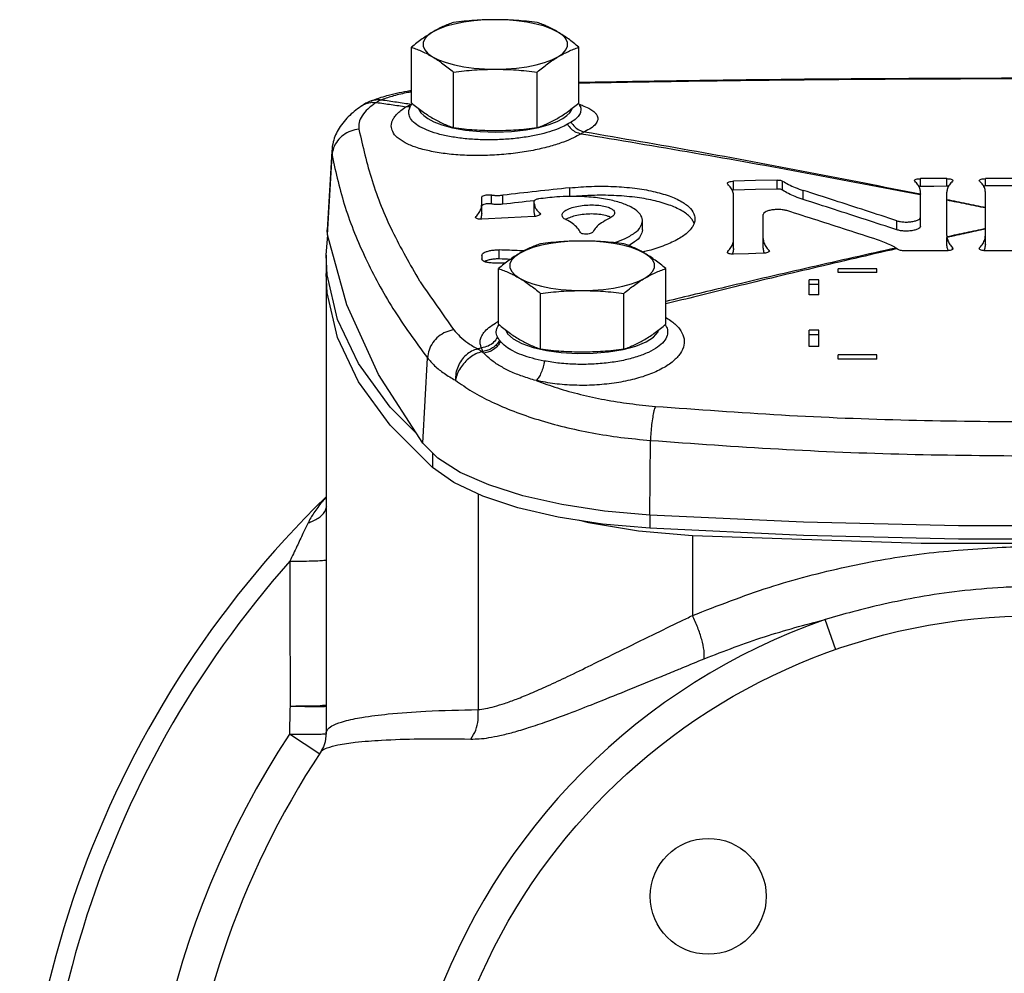
# Model space of a CAD drawing. Units: inches. Extents: x -5.2 to 67.4, y -11.4 to 57.5.
# Drawn here: x 33 to 39.4, y 45.2 to 51.4 of the extents above; entities that cross this region are included whole.
import ezdxf

# ---------------------------------------------------------------- set-up
doc = ezdxf.new("R2010")
doc.units = ezdxf.units.IN
doc.header["$MEASUREMENT"] = 0

msp = doc.modelspace()

# ---------------------------------------------------------------- linework, layer by layer
at = {"color": 7, "linetype": 'Continuous'}
for p, q in [((35.5243, 50.8555), (35.5243, 51.2154)), ((36.6068, 50.8555), (36.6068, 51.2154)), ((35.7949, 50.6952), (35.7949, 51.0551)), ((36.3362, 50.6952), (36.3362, 51.0551)), ((35.2632, 50.869), (35.2636, 50.8691)), ((35.2058, 50.8396), (35.2059, 50.8396)), ((35.5078, 50.8123), (35.5067, 50.8091)), ((35.5077, 50.812), (35.5078, 50.8123)), ((36.6129, 50.838), (36.613, 50.8379)), ((36.2651, 50.6804), (36.3476, 50.696)), ((35.0071, 50.5442), (34.9786, 50.0328)), ((35.007, 50.5436), (35.009, 50.5147)), ((34.9805, 50.0025), (35.009, 50.5147)), ((37.6081, 50.2901), (37.6081, 50.3488)), ((37.8897, 50.2978), (37.8897, 50.3565)), ((37.9257, 50.291), (37.9257, 50.3497)), ((38.7802, 50.3489), (38.7781, 50.353)), ((38.8181, 50.3146), (38.8181, 50.3655)), ((38.9881, 50.3655), (38.8181, 50.3655)), ((38.9881, 50.3163), (38.9881, 50.3655)), ((39.0281, 50.353), (39.0259, 50.3489)), ((39.2002, 50.3489), (39.1981, 50.353)), ((39.2381, 50.318), (39.2381, 50.3655)), ((40.1061, 50.3655), (39.2381, 50.3655)), ((36.5482, 50.2493), (36.5482, 50.3057)), ((37.5702, 50.3296), (37.5681, 50.334)), ((38.0583, 50.2305), (38.0583, 50.2892)), ((35.9781, 50.1396), (35.9781, 50.2455)), ((36.0407, 50.2013), (36.0407, 50.2601)), ((36.1145, 50.1997), (36.1145, 50.2585)), ((36.3181, 50.1466), (36.3181, 50.2195)), ((37.6081, 49.9133), (37.6081, 50.2536)), ((38.8181, 50.0578), (38.8181, 50.2774)), ((38.9881, 49.9983), (38.9881, 50.2774)), ((39.2381, 49.9412), (39.2381, 50.2774)), ((35.9381, 50.1147), (35.9402, 50.1193)), ((35.9402, 50.1112), (35.9402, 50.1193)), ((36.3552, 50.1313), (36.3552, 50.1412)), ((36.3552, 50.1412), (36.3581, 50.1362)), ((37.0181, 50.0341), (37.0181, 50.0929)), ((37.7997, 49.9186), (37.7997, 50.1325)), ((38.6644, 50.0341), (38.6644, 50.0928)), ((34.9805, 50.0025), (34.9786, 50.033)), ((34.9718, 49.8693), (34.9809, 50.0025)), ((35.1046, 49.5487), (34.9805, 50.0025)), ((38.9881, 49.9395), (38.9881, 49.9848)), ((36.0913, 49.8454), (36.0913, 49.9042)), ((37.8375, 49.8932), (37.8375, 49.9013)), ((37.8375, 49.9013), (37.8397, 49.8969)), ((39.0259, 49.9092), (39.0259, 49.9178)), ((39.0259, 49.9178), (39.0281, 49.9131)), ((39.1981, 49.9131), (39.2002, 49.9178)), ((39.2002, 49.9092), (39.2002, 49.9178)), ((34.9718, 49.8694), (34.9718, 49.752)), ((34.9785, 49.743), (34.9718, 49.8693)), ((35.9781, 49.8685), (35.9781, 49.8455)), ((37.5681, 49.8893), (37.5702, 49.8939)), ((37.5702, 49.8858), (37.5702, 49.8939)), ((38.9881, 49.8985), (38.7089, 49.8985)), ((39.5781, 49.8985), (39.2381, 49.8985)), ((36.0868, 49.4233), (36.0868, 49.7832)), ((37.1693, 49.4233), (37.1693, 49.7832)), ((38.2843, 49.7585), (38.2843, 49.7823)), ((38.5343, 49.7823), (38.2843, 49.7823)), ((38.5343, 49.7585), (38.5343, 49.7823)), ((34.9718, 49.7519), (34.9718, 46.7784)), ((38.0968, 49.613), (38.0968, 49.7107)), ((38.1593, 49.7107), (38.0968, 49.7107)), ((38.1593, 49.613), (38.1593, 49.7107)), ((38.5343, 49.7585), (38.2843, 49.7585)), ((38.1593, 49.6813), (38.0968, 49.6813)), ((36.3574, 49.263), (36.3574, 49.6229)), ((36.8987, 49.263), (36.8987, 49.6229)), ((38.1593, 49.613), (38.0968, 49.613)), ((36.0818, 49.4078), (36.0818, 49.4079)), ((38.0968, 49.2786), (38.0968, 49.3843)), ((38.1593, 49.3843), (38.0968, 49.3843)), ((38.1593, 49.3548), (38.0968, 49.3548)), ((38.1593, 49.2786), (38.1593, 49.3843)), ((36.8925, 49.2599), (36.9743, 49.2817)), ((36.9743, 49.2817), (37.0413, 49.3088)), ((38.1593, 49.2786), (38.0968, 49.2786)), ((35.5968, 48.6533), (35.6265, 49.2049)), ((38.2843, 49.1976), (38.2843, 49.2248)), ((38.5343, 49.2248), (38.2843, 49.2248)), ((38.5343, 49.1976), (38.5343, 49.2248)), ((38.5343, 49.1976), (38.2843, 49.1976)), ((37.0654, 48.1881), (37.0699, 48.6714)), ((35.6591, 48.5911), (35.6591, 48.4959)), ((35.9541, 48.3253), (35.9541, 46.9293)), ((37.0656, 48.1881), (37.0656, 48.1024)), ((37.3416, 48.0543), (37.3416, 47.5378)), ((38.2702, 47.3163), (38.2018, 47.5125)), ((34.9233, 46.6456), (34.7335, 46.7701)), ((34.9346, 46.6539), (34.9347, 46.6541)), ((34.9282, 46.6424), (34.9233, 46.6456))]:
    msp.add_line(p, q, dxfattribs=at)
for points in [[(36.0656, 51.394), (35.9957, 51.3922), (35.9274, 51.3869), (35.8621, 51.3781), (35.8015, 51.3661), (35.7467, 51.3512), (35.6991, 51.3336), (35.6596, 51.3138)], [(36.4715, 51.3138), (36.432, 51.3336), (36.3844, 51.3512), (36.3296, 51.3661), (36.269, 51.3781), (36.2038, 51.3869), (36.1355, 51.3922), (36.0656, 51.394)], [(35.6596, 51.3138), (35.6292, 51.2923), (35.6086, 51.2694), (35.5981, 51.2457), (35.5981, 51.2217), (35.6086, 51.198), (35.6292, 51.1751), (35.6596, 51.1535)], [(36.4715, 51.1535), (36.5019, 51.1751), (36.5225, 51.198), (36.533, 51.2217), (36.533, 51.2457), (36.5225, 51.2694), (36.5019, 51.2923), (36.4715, 51.3138)], [(35.6596, 51.1535), (35.6991, 51.1337), (35.7467, 51.1162), (35.8015, 51.1012), (35.8621, 51.0892), (35.9274, 51.0805), (35.9957, 51.0751), (36.0656, 51.0734)], [(36.0656, 51.0734), (36.1355, 51.0751), (36.2038, 51.0805), (36.269, 51.0892), (36.3296, 51.1012), (36.3844, 51.1162), (36.432, 51.1337), (36.4715, 51.1535)], [(35.5685, 50.8199), (35.5732, 50.8075), (35.5843, 50.7909), (35.6022, 50.773), (35.6291, 50.7538)], [(36.4661, 50.7349), (36.5035, 50.7547), (36.5297, 50.7737), (36.5472, 50.7914), (36.5581, 50.8078), (36.5626, 50.8199)], [(35.6291, 50.7538), (35.6675, 50.7337), (35.7201, 50.7136), (35.7888, 50.6948)], [(36.3476, 50.696), (36.4149, 50.7149), (36.4661, 50.7349)], [(35.7888, 50.6948), (35.8726, 50.6795), (35.9679, 50.6695), (36.0694, 50.6662), (36.1706, 50.67), (36.2651, 50.6804)], [(37.8897, 50.3565), (37.7489, 50.3528), (37.6081, 50.3488)], [(37.8897, 50.2978), (37.7489, 50.2941), (37.6081, 50.2901)], [(38.9881, 50.3163), (38.9031, 50.3155), (38.8181, 50.3146)], [(39.6383, 50.3186), (39.5274, 50.3188), (39.2381, 50.318)], [(36.3181, 50.1206), (36.148, 50.1121), (35.9781, 50.1032)], [(36.6281, 49.9618), (36.5582, 49.96), (36.4899, 49.9547), (36.4246, 49.9459), (36.364, 49.9339), (36.3092, 49.919), (36.2616, 49.9014), (36.2221, 49.8816)], [(37.034, 49.8816), (36.9945, 49.9014), (36.9469, 49.919), (36.8921, 49.9339), (36.8315, 49.9459), (36.7663, 49.9547), (36.698, 49.96), (36.6281, 49.9618)], [(36.2221, 49.8816), (36.1917, 49.86), (36.1711, 49.8371), (36.1606, 49.8135), (36.1606, 49.7895), (36.1711, 49.7658), (36.1917, 49.7429), (36.2221, 49.7213)], [(37.034, 49.7213), (37.0644, 49.7429), (37.085, 49.7658), (37.0955, 49.7895), (37.0955, 49.8135), (37.085, 49.8371), (37.0644, 49.86), (37.034, 49.8816)], [(37.7997, 49.8822), (37.7039, 49.8796), (37.6081, 49.8769)], [(35.6591, 48.4959), (35.3861, 48.77), (35.1808, 49.051), (35.0446, 49.3368), (34.9785, 49.6255), (34.9718, 49.7519)], [(35.5559, 48.717), (35.3861, 48.8875), (35.1808, 49.1684), (35.0446, 49.4543), (34.9785, 49.743)], [(36.2221, 49.7213), (36.2616, 49.7015), (36.3092, 49.6839), (36.364, 49.669), (36.4246, 49.657), (36.4899, 49.6483), (36.5582, 49.6429), (36.6281, 49.6411)], [(36.6281, 49.6411), (36.698, 49.6429), (36.7663, 49.6483), (36.8315, 49.657), (36.8921, 49.669), (36.9469, 49.6839), (36.9945, 49.7015), (37.034, 49.7213)], [(35.5968, 48.6533), (35.3104, 49.0984), (35.1046, 49.5487)], [(36.1336, 49.3857), (36.1445, 49.3615), (36.1812, 49.3283)], [(36.1812, 49.3283), (36.2371, 49.2984), (36.3098, 49.2731)], [(37.0413, 49.3088), (37.0905, 49.34), (37.1198, 49.374), (37.1224, 49.3856)], [(36.3098, 49.2731), (36.3962, 49.2535), (36.4927, 49.2404), (36.5949, 49.2344)], [(36.5949, 49.2344), (36.6986, 49.2357), (36.7992, 49.2444), (36.8925, 49.2599)], [(37.0654, 48.1881), (36.773, 48.214), (36.4969, 48.2559), (36.2446, 48.3127), (36.023, 48.3829), (35.838, 48.4646), (35.6947, 48.5556), (35.5968, 48.6533)], [(37.0656, 48.1024), (36.7596, 48.1299), (36.4719, 48.1747), (36.2108, 48.2358), (35.984, 48.3112), (35.7983, 48.3988), (35.6591, 48.4959)], [(42.0657, 48.1881), (41.0703, 48.1412), (40.0679, 48.1177), (39.0632, 48.1177), (38.0608, 48.1412), (37.0654, 48.1881)], [(37.3416, 48.0543), (36.9933, 48.0846), (36.6688, 48.1374), (36.6018, 48.1545)], [(42.0656, 48.1024), (41.0702, 48.0558), (40.0679, 48.0324), (39.0632, 48.0324), (38.0609, 48.0558), (37.0656, 48.1024)], [(41.7896, 48.0543), (40.3094, 48.0031), (38.8217, 48.0031), (37.3416, 48.0543)]]:
    msp.add_lwpolyline(points, dxfattribs=at)
for centre, radius in [((39.5656, 43.5995), 3.9375), ((37.4442, 45.7208), 0.375)]:
    msp.add_circle(centre, radius, dxfattribs=at)
for centre, radius, start, end in [((39.5656, 43.5995), 6.5781, 134.33147, 239.46874), ((39.5656, 43.5995), 6.5781, 239.47059, 45.66853), ((39.5656, 43.5995), 6.4597, 138.38253, 235.76447), ((39.5656, 43.5995), 4.1439, 109.21375, 212.79417), ((34.8126, 47.0527), 0.3125, 300, 300.66395), ((39.5656, 43.5995), 5.7794, 146.72819, 231.04697), ((39.5656, 43.5995), 5.5475, 146.57638, 205.41328)]:
    msp.add_arc(centre, radius, start, end, dxfattribs=at)
for points in [[(35.7949, 51.3757), (35.7604, 51.3631), (35.7267, 51.3489), (35.6932, 51.3326), (35.6596, 51.3138)], [(36.0656, 51.394), (35.9979, 51.3928), (35.9306, 51.3892), (35.8635, 51.3835), (35.7949, 51.3757)], [(36.3362, 51.3757), (36.2676, 51.3835), (36.2005, 51.3892), (36.1332, 51.3928), (36.0656, 51.394)], [(36.4715, 51.3138), (36.4379, 51.3326), (36.4044, 51.3489), (36.3708, 51.3631), (36.3362, 51.3757)], [(35.6596, 51.3138), (35.626, 51.2927), (35.5925, 51.2693), (35.5589, 51.2437), (35.5243, 51.2154)], [(36.6068, 51.2154), (36.5723, 51.2437), (36.5386, 51.2693), (36.5051, 51.2927), (36.4715, 51.3138)], [(35.5243, 51.2154), (35.5589, 51.2028), (35.5925, 51.1885), (35.626, 51.1722), (35.6596, 51.1535)], [(36.4715, 51.1535), (36.5052, 51.1722), (36.5387, 51.1885), (36.5723, 51.2028), (36.6068, 51.2154)], [(35.6596, 51.1535), (35.6933, 51.1324), (35.7268, 51.109), (35.7604, 51.0834), (35.7949, 51.0551)], [(36.3362, 51.0551), (36.3708, 51.0834), (36.4044, 51.109), (36.4379, 51.1324), (36.4715, 51.1535)], [(35.7949, 51.0551), (35.8635, 51.0629), (35.9306, 51.0686), (35.9979, 51.0721), (36.0656, 51.0734)], [(36.0656, 51.0734), (36.1333, 51.0721), (36.2005, 51.0686), (36.2676, 51.0629), (36.3362, 51.0551)], [(39.5656, 51.0151), (38.3686, 51.0106), (37.1629, 50.9966), (36.6068, 50.9869)], [(39.5656, 51.0109), (38.9643, 51.0098), (38.3638, 51.0063), (37.7644, 51.0005), (37.1659, 50.9923), (36.6068, 50.9825)], [(35.5242, 50.9346), (35.5134, 50.9328), (35.3743, 50.9036), (35.3253, 50.89)], [(35.5242, 50.927), (35.5001, 50.9224), (35.4073, 50.9008), (35.3297, 50.8759)], [(35.296, 50.8586), (35.241, 50.816), (35.2034, 50.7721), (35.1839, 50.7282), (35.1827, 50.6852)], [(35.2636, 50.8691), (35.2506, 50.8638), (35.2205, 50.8486), (35.2058, 50.8396)], [(35.2059, 50.8396), (35.2216, 50.8483), (35.2571, 50.8584)], [(35.2571, 50.8584), (35.2636, 50.8592)], [(35.3253, 50.89), (35.2632, 50.869)], [(35.2636, 50.8691), (35.2918, 50.8763), (35.3297, 50.8759)], [(35.2636, 50.8592), (35.296, 50.8586)], [(35.3297, 50.8759), (35.3184, 50.871), (35.3072, 50.8653), (35.296, 50.8586)], [(35.296, 50.8586), (35.3924, 50.8448), (35.4888, 50.8308)], [(35.3297, 50.8759), (35.4266, 50.8615), (35.5236, 50.847)], [(35.5243, 50.8555), (35.5589, 50.8272), (35.5925, 50.8016), (35.626, 50.7782), (35.6596, 50.7571)], [(36.4715, 50.7571), (36.5052, 50.7782), (36.5387, 50.8016), (36.5723, 50.8272), (36.6068, 50.8555)], [(35.2059, 50.8396), (35.1236, 50.775), (35.055, 50.6919), (35.0165, 50.6032), (35.0071, 50.5436)], [(35.3927, 50.7066), (35.3943, 50.7227), (35.4001, 50.7411), (35.4112, 50.7613), (35.4289, 50.7832), (35.4542, 50.8064), (35.4888, 50.8308)], [(35.4888, 50.8308), (35.505, 50.8396), (35.5236, 50.847)], [(35.5165, 50.8308), (35.4888, 50.8308)], [(35.5052, 50.7936), (35.5065, 50.8068), (35.507, 50.8091)], [(36.5321, 50.7169), (36.49, 50.6956), (36.4339, 50.6741), (36.3627, 50.6538), (36.2775, 50.6366), (36.1817, 50.624), (36.0804, 50.6174), (35.9791, 50.617), (35.8815, 50.6229), (35.7899, 50.6347), (35.7071, 50.6521), (35.6358, 50.6745), (35.5783, 50.7012), (35.5367, 50.7312), (35.5125, 50.7631), (35.5052, 50.7936)], [(35.507, 50.8091), (35.5077, 50.812)], [(35.5078, 50.812), (35.5119, 50.8242)], [(35.5119, 50.8242), (35.5234, 50.8471)], [(35.5234, 50.8471), (35.5272, 50.8529)], [(35.5272, 50.8529), (35.5277, 50.8535)], [(36.6199, 50.8076), (36.6115, 50.7812), (36.59, 50.7554), (36.5558, 50.7307)], [(36.6036, 50.8533), (36.6129, 50.838)], [(36.6072, 50.8471), (36.6151, 50.8444)], [(36.613, 50.8379), (36.6144, 50.835), (36.619, 50.8209), (36.6199, 50.8076)], [(36.6214, 50.8273), (36.6133, 50.838)], [(36.6151, 50.8444), (36.6249, 50.8409)], [(36.6249, 50.8409), (36.6294, 50.8392)], [(36.6294, 50.8392), (36.6704, 50.8208), (36.6979, 50.8034), (36.7153, 50.7872), (36.7251, 50.7722), (36.7291, 50.7582), (36.7285, 50.7449)], [(35.6596, 50.7571), (35.6933, 50.7384), (35.7268, 50.7221), (35.7604, 50.7078), (35.7949, 50.6952)], [(36.3362, 50.6952), (36.3708, 50.7078), (36.4044, 50.7221), (36.4379, 50.7384), (36.4715, 50.7571)], [(36.5558, 50.7307), (36.5443, 50.724), (36.5321, 50.7169)], [(36.5558, 50.7307), (36.5797, 50.7009), (36.6098, 50.6794), (36.643, 50.6686)], [(36.7285, 50.7449), (36.7153, 50.7187), (36.6865, 50.693), (36.643, 50.6686)], [(35.1827, 50.6852), (35.1299, 50.6732), (35.0827, 50.6476), (35.0448, 50.6104), (35.0195, 50.5649), (35.009, 50.5147)], [(35.1827, 50.6852), (35.2678, 50.3538), (35.3987, 50.0267), (35.5752, 49.7044)], [(36.6206, 50.6561), (36.5719, 50.6296), (36.5069, 50.602), (36.4239, 50.5752), (36.324, 50.5512), (36.2108, 50.5321), (36.0903, 50.5197), (35.9689, 50.5147), (35.8512, 50.5172), (35.7403, 50.5272), (35.6395, 50.5443), (35.5525, 50.568), (35.4823, 50.5977), (35.4313, 50.6323), (35.4016, 50.6699), (35.3927, 50.7066)], [(35.7949, 50.6952), (35.8635, 50.6874), (35.9306, 50.6817), (35.9979, 50.6781), (36.0656, 50.6769)], [(36.0656, 50.6769), (36.1333, 50.6781), (36.2005, 50.6817), (36.2676, 50.6874), (36.3362, 50.6952)], [(36.5321, 50.7169), (36.5571, 50.6878), (36.5875, 50.6669), (36.6206, 50.6561)], [(36.643, 50.6686), (36.6319, 50.6628), (36.6206, 50.6561)], [(36.643, 50.6686), (37.3676, 50.5426), (38.0927, 50.4083), (38.8159, 50.2663)], [(36.6206, 50.6561), (37.3526, 50.5327), (38.0852, 50.4011), (38.8151, 50.2619)], [(35.009, 50.5147), (35.0945, 50.1803), (35.2262, 49.8503), (35.4036, 49.525), (35.6265, 49.2049)], [(37.5717, 50.3398), (37.5804, 50.3442), (37.5932, 50.3474), (37.6081, 50.3488)], [(37.8897, 50.3565), (37.9043, 50.3559), (37.9168, 50.3536), (37.9257, 50.3497)], [(37.9257, 50.3497), (37.9629, 50.3278), (38.0073, 50.3075), (38.0583, 50.2892)], [(38.7781, 50.353), (38.7781, 50.3536), (38.7817, 50.3582)], [(38.8181, 50.2774), (38.8138, 50.3018), (38.8012, 50.3258), (38.7802, 50.3489)], [(38.7817, 50.3582), (38.7904, 50.362), (38.8032, 50.3646), (38.8181, 50.3655)], [(38.9881, 50.3655), (39.0029, 50.3646), (39.0157, 50.3621), (39.0244, 50.3582), (39.028, 50.3536), (39.028, 50.353)], [(39.0259, 50.3489), (39.0049, 50.3258), (38.9923, 50.3018), (38.9881, 50.2774)], [(39.1981, 50.353), (39.1981, 50.3536), (39.2017, 50.3582)], [(39.2381, 50.2774), (39.2338, 50.3018), (39.2212, 50.3258), (39.2002, 50.3489)], [(39.2017, 50.3582), (39.2104, 50.362), (39.2232, 50.3646), (39.2381, 50.3655)], [(36.5482, 50.3057), (36.3314, 50.2825), (36.1145, 50.2585)], [(36.5482, 50.3057), (36.6892, 50.3154), (36.8325, 50.3148), (36.9681, 50.3035), (37.0881, 50.2828), (37.1908, 50.2533), (37.2731, 50.2156), (37.3289, 50.172), (37.3554, 50.1255), (37.3578, 50.1051)], [(37.5681, 50.334), (37.5681, 50.3346), (37.5717, 50.3398)], [(37.6081, 50.2536), (37.6038, 50.2796), (37.5912, 50.3051), (37.5702, 50.3296)], [(37.6081, 50.2901), (37.599, 50.2895)], [(37.9257, 50.291), (37.9167, 50.2948), (37.9045, 50.2972), (37.8897, 50.2978)], [(38.0583, 50.2305), (38.0073, 50.2488), (37.9629, 50.269), (37.9257, 50.291)], [(38.6644, 50.0928), (38.4623, 50.1589), (38.2603, 50.2244), (38.0583, 50.2892)], [(38.8181, 50.3146), (38.8075, 50.314)], [(38.9996, 50.3159), (38.9881, 50.3163)], [(39.2381, 50.318), (39.2257, 50.3173)], [(35.9781, 50.2455), (35.9806, 50.2505), (35.988, 50.2551), (35.9993, 50.2587), (36.0131, 50.2609), (36.0275, 50.2614), (36.0407, 50.2601)], [(36.0407, 50.2601), (36.0635, 50.2573), (36.0888, 50.2568), (36.1145, 50.2585)], [(36.3162, 50.222), (36.1145, 50.1997)], [(36.3178, 50.2222), (36.3162, 50.222)], [(36.3464, 50.234), (36.335, 50.2315), (36.3259, 50.228), (36.3201, 50.2239), (36.3181, 50.2195)], [(36.5482, 50.2503), (36.463, 50.2468), (36.3464, 50.234)], [(37.018, 50.0929), (37.018, 50.096), (37.0026, 50.1354), (36.9595, 50.1726), (36.8911, 50.2044), (36.8039, 50.2282), (36.7012, 50.2438), (36.5848, 50.2503), (36.5482, 50.2503)], [(37.3421, 50.0962), (37.3289, 50.1132), (37.2731, 50.1569), (37.1908, 50.1946), (37.0882, 50.224), (36.9683, 50.2447), (36.8326, 50.256), (36.6894, 50.2566), (36.5917, 50.251)], [(38.6644, 50.0341), (38.4623, 50.1002), (38.2603, 50.1656), (38.0583, 50.2305)], [(38.8151, 50.2619), (38.8181, 50.2613)], [(38.8159, 50.2663), (38.8181, 50.2658)], [(38.9881, 50.2312), (39.1131, 50.2055), (39.2381, 50.1796)], [(38.9881, 50.2278), (39.1131, 50.2028), (39.2381, 50.1776)], [(35.9402, 50.1193), (35.9612, 50.1456), (35.9738, 50.1721), (35.9781, 50.1984)], [(36.0407, 50.2013), (36.0248, 50.2026), (36.0074, 50.2014), (35.9923, 50.1979), (35.9817, 50.1926)], [(36.1145, 50.1997), (36.0888, 50.198), (36.0636, 50.1985), (36.0407, 50.2013)], [(36.3181, 50.2054), (36.3222, 50.1831), (36.3347, 50.1616)], [(36.3347, 50.1616), (36.3552, 50.1412)], [(36.4981, 50.1292), (36.4981, 50.1307), (36.5065, 50.1477), (36.5285, 50.1638), (36.5622, 50.1776), (36.6048, 50.188), (36.6527, 50.194), (36.702, 50.1952), (36.7483, 50.1915), (36.7879, 50.1831), (36.8174, 50.1708), (36.8344, 50.1557), (36.8378, 50.1439)], [(37.9534, 50.1582), (37.9288, 50.1635), (37.8998, 50.1657), (37.87, 50.1644), (37.8418, 50.1597), (37.8194, 50.1522), (37.8049, 50.1429), (37.7997, 50.1325)], [(38.5404, 49.969), (38.3447, 50.0326), (38.149, 50.0957), (37.9534, 50.1582)], [(35.9781, 50.1032), (35.9632, 50.1034), (35.9504, 50.1055), (35.9417, 50.1092), (35.9381, 50.1141), (35.9381, 50.1147)], [(35.9738, 50.1132), (35.9699, 50.1029)], [(35.9781, 50.1396), (35.9738, 50.1132)], [(36.3222, 50.1243), (36.3181, 50.1466)], [(36.3463, 50.126), (36.3332, 50.1224), (36.3181, 50.1206)], [(36.3235, 50.1211), (36.3222, 50.1243)], [(36.3549, 50.1308), (36.3463, 50.126)], [(36.3581, 50.1362), (36.3581, 50.1361), (36.3549, 50.1308)], [(36.5234, 50.0998), (36.5039, 50.1143), (36.4981, 50.1292)], [(36.5286, 50.105), (36.522, 50.1013)], [(36.6181, 50.0162), (36.5981, 50.0459), (36.5663, 50.074), (36.5234, 50.0998)], [(36.8064, 50.1176), (36.7879, 50.1243), (36.7485, 50.1326), (36.7019, 50.1364), (36.653, 50.1352), (36.6048, 50.1292), (36.5624, 50.1188), (36.5286, 50.105)], [(36.8018, 50.1066), (36.7534, 50.0792), (36.7181, 50.0499), (36.6972, 50.0196)], [(36.8378, 50.1439), (36.8375, 50.1391), (36.8263, 50.1222), (36.8018, 50.1066)], [(36.8134, 50.1143), (36.8064, 50.1176)], [(36.8344, 49.95), (36.9024, 49.9766), (36.9674, 50.0144), (37.0066, 50.0553), (37.018, 50.0929)], [(37.353, 50.0747), (37.3421, 50.0962)], [(37.3578, 50.1051), (37.3533, 50.0772), (37.3434, 50.0559)], [(38.6644, 50.0928), (38.689, 50.0872), (38.718, 50.0847), (38.7478, 50.0856), (38.7759, 50.09), (38.7984, 50.0971), (38.8129, 50.1062), (38.8181, 50.1165)], [(37.018, 50.0341), (37.0066, 49.9965), (36.9674, 49.9557), (36.929, 49.9312)], [(37.3434, 50.0559), (37.3215, 50.028), (37.261, 49.9811), (37.1768, 49.9394), (37.0714, 49.9035), (37.0314, 49.8928)], [(38.8181, 50.0578), (38.8129, 50.0475), (38.7984, 50.0383), (38.7761, 50.0312), (38.748, 50.0269), (38.7181, 50.026), (38.6892, 50.0284), (38.6644, 50.0341)], [(39.2381, 50.0417), (39.1134, 50.0151), (38.9901, 49.9886)], [(39.2381, 50.0397), (39.1136, 50.0123), (38.991, 49.9852)], [(36.6972, 50.0196), (36.6916, 50.0143), (36.6805, 50.0098), (36.6657, 50.007), (36.6497, 50.0063), (36.6348, 50.0078), (36.6237, 50.0113), (36.6181, 50.0162)], [(37.5702, 49.8939), (37.5912, 49.9196), (37.6038, 49.9458), (37.6081, 49.972)], [(37.7997, 49.9774), (37.804, 49.9514), (37.8161, 49.9268)], [(38.6592, 49.9163), (38.6248, 49.9352), (38.585, 49.9529), (38.5404, 49.969)], [(38.9881, 49.9983), (38.9882, 49.9933), (38.9887, 49.9883)], [(38.9901, 49.9886), (38.9887, 49.9883)], [(38.9887, 49.9883), (38.9889, 49.9865), (38.9892, 49.9848)], [(38.991, 49.9852), (38.9892, 49.9848)], [(38.9892, 49.9848), (38.9957, 49.9622), (39.008, 49.9398), (39.0259, 49.9178)], [(39.2002, 49.9178), (39.2212, 49.9445), (39.2338, 49.9716), (39.2381, 49.9987)], [(35.9781, 49.8685), (35.9822, 49.8779), (35.9944, 49.887), (36.0133, 49.8948), (36.0374, 49.9006), (36.0643, 49.9038), (36.0913, 49.9042)], [(36.2228, 49.8989), (36.0913, 49.9042)], [(36.3574, 49.9435), (36.3229, 49.9309), (36.2892, 49.9167), (36.2557, 49.9003), (36.2221, 49.8816)], [(36.6281, 49.9618), (36.5604, 49.9606), (36.4931, 49.957), (36.426, 49.9513), (36.3574, 49.9435)], [(36.8987, 49.9435), (36.8301, 49.9513), (36.763, 49.957), (36.6957, 49.9606), (36.6281, 49.9618)], [(37.034, 49.8816), (37.0004, 49.9003), (36.9669, 49.9167), (36.9333, 49.9309), (36.8987, 49.9435)], [(38.6592, 49.9163), (38.1075, 49.792), (37.5559, 49.6633), (37.1692, 49.5704)], [(38.6605, 49.9108), (38.1236, 49.7864), (37.5818, 49.6564), (37.1692, 49.5544)], [(37.6081, 49.9133), (37.6038, 49.8871)], [(37.804, 49.8926), (37.7997, 49.9186)], [(37.8161, 49.9268), (37.8166, 49.9259), (37.8375, 49.9013)], [(38.6625, 49.9142), (38.6592, 49.9163)], [(38.6657, 49.912), (38.6605, 49.9108)], [(38.6657, 49.912), (38.6625, 49.9142)], [(38.6729, 49.9067), (38.6693, 49.9093), (38.6657, 49.912)], [(38.7089, 49.8985), (38.6944, 49.8995), (38.6818, 49.9023), (38.6729, 49.9067)], [(38.9923, 49.9135), (38.9881, 49.9395)], [(39.0157, 49.9025), (39.0029, 49.8995), (38.9881, 49.8985)], [(38.9965, 49.9027), (38.9923, 49.9135)], [(38.9986, 49.8985), (38.9965, 49.9027)], [(39.0244, 49.907), (39.0157, 49.9025)], [(39.028, 49.9131), (39.028, 49.9124), (39.0244, 49.907)], [(39.2381, 49.8985), (39.2232, 49.8995), (39.2105, 49.9025), (39.2017, 49.907), (39.1981, 49.9124), (39.1981, 49.9131)], [(39.2289, 49.9029), (39.2269, 49.8989)], [(39.2338, 49.9151), (39.2289, 49.9029)], [(39.2381, 49.9412), (39.2338, 49.9151)], [(36.047, 49.8193), (36.0193, 49.8219), (35.9974, 49.8275), (35.983, 49.8357), (35.9781, 49.8455)], [(36.0372, 49.8417), (36.0132, 49.8359), (35.9954, 49.8287)], [(36.0913, 49.8454), (36.0642, 49.845), (36.0372, 49.8417)], [(36.2221, 49.8816), (36.1885, 49.8605), (36.155, 49.8371), (36.1214, 49.8115), (36.0868, 49.7832)], [(36.1627, 49.8425), (36.0913, 49.8454)], [(36.2274, 49.8987), (36.2228, 49.8989)], [(36.251, 49.8977), (36.2274, 49.8987)], [(37.0314, 49.8928), (37.0178, 49.8895)], [(37.1693, 49.7832), (37.1348, 49.8115), (37.1011, 49.8371), (37.0676, 49.8605), (37.034, 49.8816)], [(37.6081, 49.8769), (37.5932, 49.8774), (37.5804, 49.8798), (37.5717, 49.8837), (37.5681, 49.8887), (37.5681, 49.8893)], [(37.6038, 49.8871), (37.5999, 49.8768)], [(37.8274, 49.8867), (37.8145, 49.8836), (37.7997, 49.8822)], [(37.8079, 49.8826), (37.804, 49.8926)], [(37.8361, 49.8911), (37.8274, 49.8867)], [(37.8397, 49.8969), (37.8397, 49.8963), (37.8361, 49.8911)], [(36.1309, 49.8186), (36.1002, 49.8184), (36.047, 49.8193)], [(36.0868, 49.7832), (36.1214, 49.7705), (36.155, 49.7563), (36.1885, 49.74), (36.2221, 49.7213)], [(37.034, 49.7213), (37.0677, 49.74), (37.1012, 49.7563), (37.1348, 49.7705), (37.1693, 49.7832)], [(36.2221, 49.7213), (36.2558, 49.7002), (36.2893, 49.6768), (36.3229, 49.6512), (36.3574, 49.6229)], [(36.8987, 49.6229), (36.9333, 49.6512), (36.9669, 49.6768), (37.0004, 49.7002), (37.034, 49.7213)], [(35.5752, 49.7044), (35.5789, 49.6985)], [(35.5789, 49.6985), (35.7968, 49.3873)], [(36.3574, 49.6229), (36.426, 49.6306), (36.4931, 49.6364), (36.5604, 49.6399), (36.6281, 49.6411)], [(36.6281, 49.6411), (36.6958, 49.6399), (36.763, 49.6364), (36.8301, 49.6306), (36.8987, 49.6229)], [(37.1742, 49.4636), (37.2078, 49.4413), (37.2583, 49.3928), (37.2846, 49.3411), (37.2864, 49.288), (37.2638, 49.2352), (37.2175, 49.1847), (37.1487, 49.1381), (37.0594, 49.0975), (36.9532, 49.0649), (36.8344, 49.0419), (36.7078, 49.0295), (36.578, 49.0282), (36.4503, 49.0381), (36.3294, 49.0587)], [(37.1703, 49.4659), (37.1742, 49.4636)], [(35.9774, 49.27), (35.9697, 49.2904), (35.9678, 49.3137), (35.9743, 49.3402), (35.992, 49.3696), (36.024, 49.4016), (36.0662, 49.4308)], [(36.0662, 49.4308), (36.0736, 49.4351)], [(36.0802, 49.3407), (36.0739, 49.3579), (36.0724, 49.3774), (36.0777, 49.3993), (36.0818, 49.4078)], [(36.0736, 49.4351), (36.0794, 49.4384)], [(36.0794, 49.4384), (36.0864, 49.4423)], [(36.0818, 49.4078), (36.0898, 49.4208)], [(36.0868, 49.4233), (36.1214, 49.395), (36.155, 49.3694), (36.1885, 49.346), (36.2221, 49.3249)], [(37.1662, 49.4205), (37.1797, 49.3888), (37.1779, 49.3494), (37.1562, 49.3108), (37.1156, 49.2744), (37.0572, 49.2412), (36.9827, 49.2124), (36.8949, 49.1895), (36.7973, 49.1734), (36.6934, 49.1647), (36.587, 49.1638), (36.4822, 49.1707), (36.3829, 49.1852)], [(37.034, 49.3249), (37.0677, 49.346), (37.1012, 49.3694), (37.1348, 49.395), (37.1693, 49.4233)], [(37.1655, 49.4217), (37.1662, 49.4205)], [(35.7968, 49.3873), (35.7451, 49.3723), (35.6986, 49.3438), (35.6615, 49.304), (35.6368, 49.2564), (35.6265, 49.2049)], [(35.7968, 49.3873), (35.837, 49.3438), (35.8887, 49.3024), (35.9512, 49.2632)], [(36.0802, 49.3407), (36.0547, 49.3064), (36.019, 49.2819), (35.9774, 49.27)], [(36.0933, 49.3195), (36.0862, 49.3302), (36.0802, 49.3407)], [(35.9513, 49.2632), (35.9124, 49.2484), (35.8768, 49.2236), (35.8467, 49.19), (35.8244, 49.15), (35.8112, 49.1056), (35.8077, 49.0602)], [(35.9774, 49.27), (35.9643, 49.2666), (35.9512, 49.2632)], [(35.9791, 49.2455), (35.9698, 49.252), (35.9605, 49.2579), (35.9512, 49.2632)], [(35.9851, 49.2471), (35.9808, 49.259), (35.9774, 49.27)], [(36.0933, 49.3195), (36.0742, 49.2923), (36.0485, 49.2701), (36.018, 49.2547), (35.9851, 49.2471)], [(36.0994, 49.3115), (36.0806, 49.2835), (36.055, 49.2606), (36.0247, 49.2443), (35.9918, 49.2361)], [(36.0994, 49.3115), (36.0962, 49.3155), (36.0933, 49.3195)], [(36.3829, 49.1852), (36.3055, 49.2027), (36.2371, 49.2244), (36.1793, 49.2501), (36.133, 49.2795), (36.0994, 49.3115)], [(36.2221, 49.3249), (36.2558, 49.3062), (36.2893, 49.2898), (36.3229, 49.2756), (36.3574, 49.263)], [(36.3574, 49.263), (36.426, 49.2552), (36.4931, 49.2495), (36.5604, 49.2459), (36.6281, 49.2447)], [(36.6281, 49.2447), (36.6958, 49.2459), (36.763, 49.2495), (36.8301, 49.2552), (36.8987, 49.263)], [(36.8987, 49.263), (36.9333, 49.2756), (36.9669, 49.2899), (37.0004, 49.3062), (37.034, 49.3249)], [(35.6265, 49.2049), (35.6733, 49.1543), (35.7339, 49.1059), (35.8077, 49.0602)], [(35.9791, 49.2455), (35.9399, 49.2309), (35.9021, 49.2075), (35.868, 49.1765), (35.8398, 49.1401), (35.8193, 49.1004), (35.8077, 49.0602)], [(35.9851, 49.2471), (35.9821, 49.2463), (35.9791, 49.2455)], [(35.9791, 49.2455), (35.9854, 49.2408), (35.9918, 49.2361)], [(35.9918, 49.2361), (35.9883, 49.2416), (35.9851, 49.2471)], [(36.3294, 49.0587), (36.2417, 49.0862), (36.163, 49.1179), (36.0946, 49.154), (36.0372, 49.1938), (35.9918, 49.2361)], [(36.3829, 49.1852), (36.3751, 49.1464), (36.3627, 49.1101), (36.3469, 49.0798), (36.3294, 49.0587)], [(35.8077, 49.0602), (35.9158, 48.9884), (36.042, 48.9214), (36.1848, 48.8601), (36.3422, 48.8056), (36.512, 48.7588), (36.6917, 48.7205), (36.8785, 48.6912), (37.0699, 48.6714)], [(36.3294, 49.0587), (36.4677, 49.0106), (36.6162, 48.9694), (36.7728, 48.9355), (36.9354, 48.9096), (37.1018, 48.8918)], [(37.1018, 48.8918), (37.0929, 48.8621), (37.0847, 48.8218), (37.0778, 48.7741), (37.0727, 48.7226), (37.0699, 48.6714)], [(37.1018, 48.8918), (37.9192, 48.8364), (38.7413, 48.8029), (39.5656, 48.7917)], [(37.0699, 48.6714), (37.898, 48.6159), (38.7307, 48.5823), (39.5656, 48.5711)], [(34.9717, 48.3053), (34.9447, 48.2744), (34.9161, 48.2382), (34.8915, 48.2031), (34.8708, 48.1693), (34.8537, 48.137)], [(34.8537, 48.137), (34.9192, 48.1688), (34.9618, 48.2113), (34.9749, 48.2433)], [(34.8537, 48.137), (34.8211, 48.0688), (34.7817, 47.9861), (34.7363, 47.8897)], [(37.3416, 47.5378), (37.838, 47.7203), (38.3383, 47.8531), (38.8419, 47.9392), (39.3459, 47.9803)], [(39.3459, 47.9803), (39.5656, 47.9845), (39.7851, 47.9803)], [(34.7363, 47.8897), (34.8112, 47.8902), (34.8782, 47.8915), (34.9311, 47.8934), (34.9649, 47.8958), (34.9719, 47.8954)], [(34.7363, 47.8897), (34.7367, 47.5691), (34.737, 47.2569), (34.7372, 46.9525)], [(39.3548, 47.7201), (39.0698, 47.6957), (38.8091, 47.6571), (38.5808, 47.6113), (38.3803, 47.5624), (38.2018, 47.5125)], [(39.7763, 47.7201), (39.6359, 47.7249), (39.4953, 47.7249), (39.3548, 47.7201)], [(35.9541, 46.9293), (36.0031, 46.9364), (36.0596, 46.9495), (36.1255, 46.9695), (36.203, 46.9974), (36.2947, 47.0346), (36.4036, 47.0827), (36.5331, 47.1432), (36.6868, 47.2177), (36.869, 47.3073), (37.0847, 47.4134), (37.2659, 47.5014)], [(37.2659, 47.5014), (37.3416, 47.5378)], [(37.4183, 47.2583), (37.4166, 47.312), (37.4019, 47.3821), (37.3759, 47.4603), (37.3416, 47.5378)], [(37.4183, 47.2583), (37.8089, 47.4012), (38.2018, 47.5125)], [(37.2788, 47.2011), (37.4183, 47.2583)], [(35.9079, 46.7386), (35.9617, 46.7402), (36.0238, 46.7477), (36.0961, 46.7615), (36.181, 46.7827), (36.2813, 46.8126), (36.4001, 46.8525), (36.5413, 46.9042), (36.7086, 46.9691), (36.9065, 47.0486), (37.1405, 47.1443), (37.2447, 47.1871)], [(37.2447, 47.1871), (37.2788, 47.2011)], [(34.7372, 46.9525), (34.735, 46.8621), (34.7335, 46.7701)], [(34.7373, 46.9525), (34.8119, 46.9529), (34.8787, 46.954), (34.9313, 46.9556), (34.965, 46.9577), (34.9718, 46.9571)], [(34.7373, 46.9525), (34.8156, 46.9505), (34.8847, 46.9495), (34.9377, 46.9495), (34.9691, 46.9506), (34.9718, 46.951)], [(34.9718, 46.7784), (34.9824, 46.8033), (35.0187, 46.8287), (35.0887, 46.8541), (35.2022, 46.8785), (35.372, 46.9008), (35.6151, 46.919), (35.9541, 46.9293)], [(35.9079, 46.7386), (35.939, 46.7968), (35.9548, 46.8619), (35.9541, 46.9293)], [(34.9718, 46.7783), (34.9583, 46.7013), (34.9349, 46.6543)], [(34.7335, 46.7701), (34.8096, 46.7696), (34.8773, 46.7698), (34.9301, 46.7708)], [(34.9301, 46.7708), (34.9628, 46.7724), (34.9713, 46.7726)], [(34.9352, 46.6544), (34.9411, 46.6614), (34.9771, 46.6813), (35.0467, 46.7004), (35.1597, 46.7176), (35.3288, 46.7315), (35.5707, 46.7399), (35.9079, 46.7386)], [(34.9349, 46.654), (34.9352, 46.6544)]]:
    msp.add_spline(points, degree=3, dxfattribs=at)

doc.saveas('drawing.dxf')
